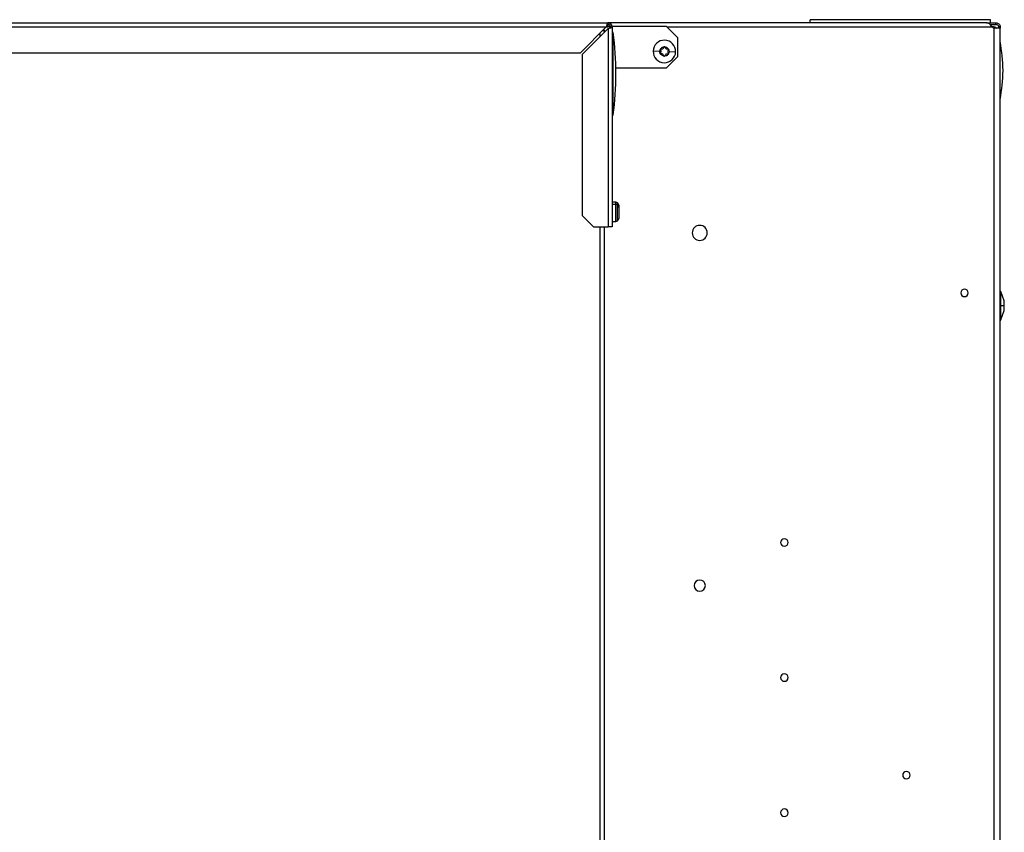
# Model space of a CAD drawing. Units: inches. Extents: x 15 to 135, y 20 to 144.
# Drawn here: x 72 to 88, y 131 to 144 of the extents above; entities that cross this region are included whole.
import ezdxf

# ---------------------------------------------------------------- set-up
doc = ezdxf.new("R2010")
doc.units = ezdxf.units.IN
doc.header["$MEASUREMENT"] = 0

msp = doc.modelspace()

# ---------------------------------------------------------------- linework, layer by layer
at = {"color": 7, "linetype": 'Continuous', "lineweight": 25}
for p, q in [((58.98, 144.141), (81.321, 144.141)), ((58.98, 144.071), (81.293, 144.071)), ((81.293, 144.071), (80.863, 143.641)), ((81.321, 144.113), (81.321, 144.141)), ((87.622, 144.141), (81.321, 144.141)), ((81.321, 144.071), (81.321, 144.113)), ((81.321, 144.083), (81.361, 144.083)), ((81.363, 144.071), (81.391, 144.071)), ((81.39, 144.083), (82.289, 144.083)), ((81.391, 144.071), (81.391, 140.741)), ((82.477, 143.895), (82.289, 144.083)), ((87.686, 144.191), (84.686, 144.191)), ((84.686, 144.141), (84.686, 144.191)), ((87.622, 144.141), (87.778, 144.141)), ((87.677, 144.113), (87.778, 144.113)), ((87.686, 144.141), (87.686, 144.191)), ((87.686, 144.105), (87.686, 144.113)), ((87.733, 144.056), (87.716, 144.071)), ((87.848, 144.051), (87.746, 144.051)), ((87.778, 144.113), (87.778, 144.141)), ((87.848, 144.071), (87.82, 144.071)), ((87.82, 144.071), (87.82, 144.056)), ((87.82, 144.056), (87.82, 144.051)), ((87.848, 144.056), (87.82, 144.056)), ((87.848, 144.071), (87.848, 144.056)), ((87.848, 144.056), (87.848, 144.051)), ((87.848, 123.102), (87.848, 144.051)), ((80.891, 143.613), (81.321, 144.043)), ((81.26, 144.017), (81.239, 144.017)), ((81.26, 143.982), (81.26, 144.017)), ((81.321, 144.043), (81.321, 140.741)), ((81.407, 143.978), (81.391, 143.978)), ((81.407, 143.838), (81.407, 143.978)), ((82.477, 143.895), (82.477, 143.57)), ((81.407, 143.838), (81.391, 143.838)), ((81.407, 142.603), (81.407, 143.838)), ((82.243, 143.717), (82.254, 143.735)), ((82.27, 143.735), (82.28, 143.716)), ((59.168, 143.641), (80.863, 143.641)), ((80.891, 143.613), (80.891, 140.929)), ((82.183, 143.664), (82.074, 143.667)), ((82.192, 143.634), (82.203, 143.652)), ((82.204, 143.674), (82.194, 143.693)), ((82.221, 143.62), (82.2, 143.62)), ((82.202, 143.707), (82.223, 143.706)), ((82.25, 143.589), (82.24, 143.608)), ((82.277, 143.607), (82.266, 143.589)), ((82.289, 143.382), (82.477, 143.57)), ((82.318, 143.617), (82.297, 143.618)), ((82.299, 143.704), (82.321, 143.703)), ((82.316, 143.649), (82.326, 143.63)), ((82.328, 143.69), (82.317, 143.672)), ((82.338, 143.66), (82.447, 143.657)), ((82.289, 143.382), (81.453, 143.382)), ((81.391, 142.603), (81.407, 142.603)), ((81.45, 141.152), (81.391, 141.152)), ((81.45, 141.115), (81.391, 141.115)), ((81.506, 141.052), (81.506, 141.071)), ((81.506, 140.911), (81.506, 141.052)), ((80.891, 140.929), (81.079, 140.741)), ((81.391, 140.83), (81.45, 140.83)), ((81.079, 140.741), (81.321, 140.741)), ((81.26, 124.624), (81.26, 140.741)), ((81.391, 140.741), (81.321, 140.741)), ((87.861, 139.664), (87.848, 139.678)), ((87.917, 139.508), (87.861, 139.664)), ((87.861, 139.428), (87.861, 139.664)), ((87.917, 139.428), (87.917, 139.508)), ((87.861, 139.428), (87.848, 139.428)), ((87.861, 139.191), (87.861, 139.428)), ((87.917, 139.428), (87.861, 139.428)), ((87.861, 139.191), (87.917, 139.348)), ((87.917, 139.348), (87.917, 139.428)), ((87.848, 139.178), (87.861, 139.191))]:
    msp.add_line(p, q, dxfattribs=at)
at = {"color": 8, "linetype": 'Continuous', "lineweight": 25}
for p, q in [((81.293, 144.071), (81.321, 144.071)), ((82.302, 144.071), (87.716, 144.071)), ((87.746, 123.105), (87.746, 144.051)), ((81.19, 143.912), (81.19, 143.967)), ((81.45, 141.115), (81.45, 141.152)), ((81.45, 140.83), (81.45, 141.115)), ((81.479, 141.105), (81.479, 141.139)), ((81.479, 140.842), (81.479, 141.105)), ((81.19, 124.624), (81.19, 140.741))]:
    msp.add_line(p, q, dxfattribs=at)
at = {"color": 7, "linetype": 'Continuous', "lineweight": 25}
for centre, radius, start, end in [((81.321, 144.071), 0.07, 0, 90), ((81.321, 144.071), 0.042, 0, 90), ((87.746, 144.071), 0.02, 228.5, 270), ((76.388, 143.291), 5.065, 352.199, 7.801), ((82.26, 143.662), 0.187, 358.4907, 178.4907), ((82.262, 143.73), 0.009, 88.4907, 148.4907), ((82.262, 143.73), 0.009, 28.4907, 88.4907), ((84.898, 143.28), 3, 1.2494, 10.4977), ((82.26, 143.662), 0.187, 178.4907, 358.4907), ((82.2, 143.629), 0.009, 148.4907, 208.4907), ((82.2, 143.629), 0.009, 208.4907, 268.4907), ((82.202, 143.698), 0.009, 148.4907, 208.4907), ((82.202, 143.698), 0.009, 88.4907, 148.4907), ((82.184, 143.664), 0.0225, 328.4907, 358.4907), ((82.184, 143.664), 0.0225, 358.4907, 28.4907), ((82.22, 143.597), 0.0225, 28.4907, 88.4907), ((82.224, 143.728), 0.0225, 268.4907, 328.4907), ((82.258, 143.593), 0.009, 208.4907, 268.4907), ((82.258, 143.593), 0.009, 268.4907, 328.4907), ((82.296, 143.595), 0.0225, 88.4907, 148.4907), ((82.3, 143.726), 0.0225, 208.4907, 268.4907), ((82.336, 143.66), 0.0225, 148.4907, 208.4907), ((82.319, 143.626), 0.009, 268.4907, 328.4907), ((82.32, 143.694), 0.009, 28.4907, 88.4907), ((82.319, 143.626), 0.009, 358.4907, 28.4907), ((82.319, 143.626), 0.009, 328.4907, 358.4907), ((82.32, 143.694), 0.009, 358.4907, 28.4907), ((82.32, 143.694), 0.009, 328.4907, 358.4907), ((84.898, 143.41), 3, 349.5023, 358.7506), ((81.45, 141.112), 0.0397, 43.2093, 90), ((81.451, 141.069), 0.046, 52.1931, 90.9723), ((81.406, 141.071), 0.1, 0, 43.2093), ((81.437, 141.05), 0.0688, 1.7021, 52.7527), ((81.45, 140.87), 0.0397, 270, 316.7907), ((81.406, 140.911), 0.1, 316.7907, 0), ((82.848, 140.641), 0.125, 90, 270), ((82.848, 140.641), 0.125, 270, 90), ((87.254, 139.641), 0.0625, 90, 270), ((87.254, 139.641), 0.0625, 270, 90), ((84.257, 135.485), 0.0625, 90, 270), ((84.257, 135.485), 0.0625, 270, 90), ((82.848, 134.766), 0.0938, 90, 270), ((82.848, 134.766), 0.0938, 270, 90), ((84.257, 133.235), 0.0625, 90, 270), ((84.257, 133.235), 0.0625, 270, 90), ((86.288, 131.61), 0.0625, 90, 270), ((86.288, 131.61), 0.0625, 270, 90), ((84.257, 130.985), 0.0625, 90, 270), ((84.257, 130.985), 0.0625, 270, 90)]:
    msp.add_arc(centre, radius, start, end, dxfattribs=at)
for points in [[(81.321, 144.141), (81.319, 144.14), (81.314, 144.138), (81.307, 144.121), (81.3, 144.098), (81.296, 144.08), (81.293, 144.071)], [(81.321, 144.113), (81.319, 144.112), (81.314, 144.111), (81.307, 144.101), (81.3, 144.087), (81.296, 144.076), (81.293, 144.071)], [(81.321, 144.043), (81.33, 144.045), (81.349, 144.05), (81.372, 144.057), (81.388, 144.064), (81.39, 144.068), (81.391, 144.071)], [(81.321, 144.043), (81.327, 144.045), (81.338, 144.05), (81.351, 144.057), (81.361, 144.064), (81.362, 144.068), (81.363, 144.071)], [(87.716, 144.071), (87.708, 144.08), (87.693, 144.098), (87.669, 144.121), (87.646, 144.138), (87.63, 144.14), (87.622, 144.141)], [(87.778, 144.141), (87.787, 144.14), (87.806, 144.138), (87.829, 144.121), (87.845, 144.098), (87.847, 144.08), (87.848, 144.071)], [(87.778, 144.113), (87.784, 144.112), (87.795, 144.111), (87.809, 144.101), (87.818, 144.087), (87.82, 144.076), (87.82, 144.071)]]:
    msp.add_open_spline(points, degree=3, dxfattribs=at)
for points, knots in [([(87.711, 144.08), (87.728, 144.079), (87.758, 144.077), (87.781, 144.059), (87.792, 144.051)], [0, 0, 0, 0, 0.547345, 1, 1, 1, 1]), ([(81.231, 144.009), (81.234, 144.009), (81.245, 144.011), (81.256, 144.013), (81.259, 144.016), (81.26, 144.017)], [0, 0, 0, 0, 0.154282, 0.577141, 1, 1, 1, 1]), ([(82.194, 143.702), (82.199, 143.708), (82.208, 143.72), (82.231, 143.736), (82.25, 143.738), (82.262, 143.739)], [0, 0, 0, 0, 0.276531, 0.562668, 1, 1, 1, 1]), ([(82.262, 143.739), (82.27, 143.738), (82.285, 143.737), (82.31, 143.724), (82.321, 143.708), (82.328, 143.699)], [0, 0, 0, 0, 0.276531, 0.562668, 1, 1, 1, 1]), ([(82.183, 143.664), (82.183, 143.671), (82.185, 143.685), (82.191, 143.697), (82.194, 143.702)], [0, 0, 0, 0, 0.56, 1, 1, 1, 1]), ([(82.192, 143.625), (82.189, 143.632), (82.183, 143.644), (82.183, 143.658), (82.183, 143.664)], [0, 0, 0, 0, 0.56, 1, 1, 1, 1]), ([(82.258, 143.584), (82.251, 143.585), (82.236, 143.587), (82.211, 143.599), (82.199, 143.615), (82.192, 143.625)], [0, 0, 0, 0, 0.276531, 0.562668, 1, 1, 1, 1]), ([(82.326, 143.621), (82.322, 143.615), (82.313, 143.603), (82.29, 143.588), (82.27, 143.586), (82.258, 143.584)], [0, 0, 0, 0, 0.276531, 0.562668, 1, 1, 1, 1]), ([(82.338, 143.66), (82.337, 143.652), (82.335, 143.639), (82.329, 143.627), (82.326, 143.621)], [0, 0, 0, 0, 0.56, 1, 1, 1, 1]), ([(82.328, 143.699), (82.331, 143.692), (82.337, 143.679), (82.337, 143.666), (82.338, 143.66)], [0, 0, 0, 0, 0.56, 1, 1, 1, 1])]:
    msp.add_open_spline(points, degree=3, knots=knots, dxfattribs=at)

doc.saveas('drawing.dxf')
